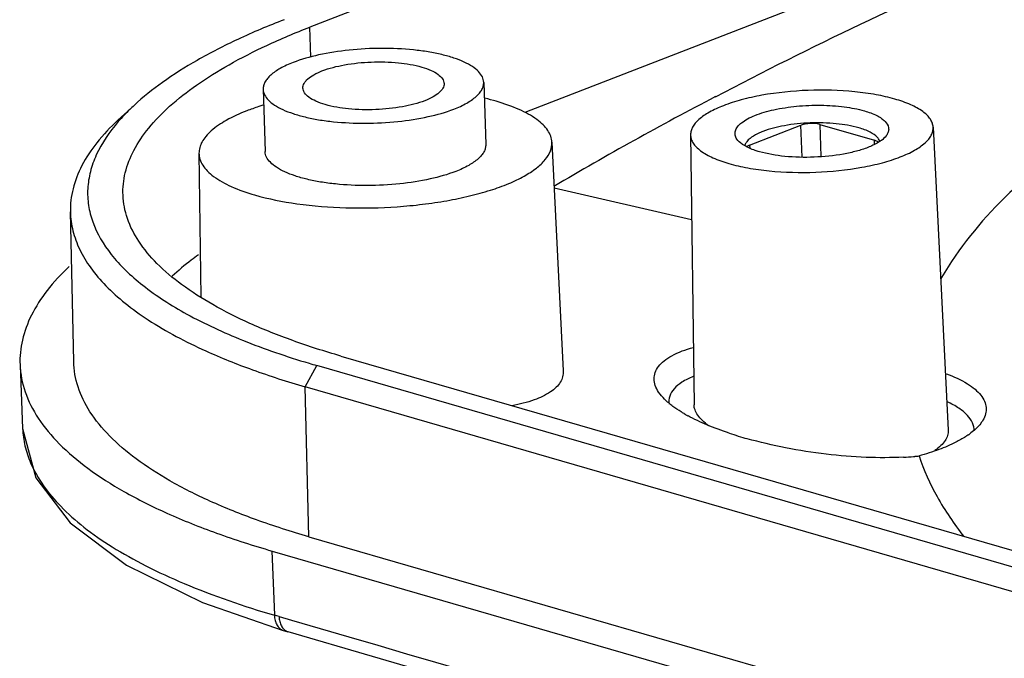
# Model space of a CAD drawing. Units: millimetres. Extents: x 2449 to 2806, y -119 to 129.
# Drawn here: x 2586 to 2601, y -85 to -75 of the extents above; entities that cross this region are included whole.
import ezdxf

# ---------------------------------------------------------------- set-up
doc = ezdxf.new("R2010")
doc.units = ezdxf.units.MM

msp = doc.modelspace()

# ---------------------------------------------------------------- linework, layer by layer
at = {"color": 7, "linetype": 'Continuous'}
for p, q in [((2613.744, -66.295), (2590.433, -75.338)), ((2617.674, -67.422), (2593.811, -76.679)), ((2590.45, -75.81), (2590.433, -75.338)), ((2593.163, -76.205), (2593.194, -77.183)), ((2589.7, -76.314), (2589.731, -77.292)), ((2587.673, -76.566), (2587.419, -76.801)), ((2597.339, -77.19), (2598.145, -76.877)), ((2598.161, -77.382), (2598.145, -76.877)), ((2598.439, -76.866), (2598.455, -77.371)), ((2598.439, -76.866), (2599.297, -77.114)), ((2600.22, -76.91), (2600.458, -81.666)), ((2594.233, -77.145), (2594.412, -80.734)), ((2596.411, -77.029), (2596.465, -81.266)), ((2599.299, -77.174), (2599.297, -77.114)), ((2597.339, -77.19), (2597.341, -77.238)), ((2588.692, -77.318), (2588.721, -79.576)), ((2596.428, -78.363), (2594.269, -77.864)), ((2586.724, -80.588), (2586.672, -78.238)), ((2600.352, -79.27), (2600.338, -79.267)), ((2600.352, -79.27), (2600.338, -79.295)), ((2590.919, -80.502), (2620.215, -88.98)), ((2585.882, -80.64), (2585.922, -81.641)), ((2590.357, -80.985), (2590.54, -80.65)), ((2619.836, -89.127), (2590.54, -80.65)), ((2590.416, -83.337), (2590.357, -80.985)), ((2619.653, -89.462), (2590.357, -80.985)), ((2590.416, -83.337), (2619.712, -91.815)), ((2589.838, -83.561), (2589.877, -84.569)), ((2589.84, -83.562), (2619.132, -92.038)), ((2588.745, -84.369), (2590.016, -84.807)), ((2589.949, -84.59), (2589.877, -84.569)), ((2589.949, -84.591), (2590.143, -84.647)), ((2590.016, -84.807), (2590.089, -84.828)), ((2590.089, -84.827), (2599.8, -87.651))]:
    msp.add_line(p, q, dxfattribs=at)
msp.add_lwpolyline([(2585.922, -81.641), (2586.131, -82.412), (2586.669, -83.121), (2587.551, -83.785), (2588.745, -84.369)], dxfattribs=at)
for centre, radius, start, end in [((2592.284, -80.219), 3.869, 73.8835, 76.5925), ((2623.147, -126.844), 56.883, 117.5907, 120.5139), ((2594.415, -67.203), 13.994, 253.4116, 253.92), ((2597.554, -79.266), 2.475, 239.7877, 241.4304), ((2599.015, -75.687), 6.347, 251.6659, 254.3256), ((2600.093, -80.761), 1.191, 304.8501, 307.255), ((2599.497, -77.241), 4.855, 273.0638, 274.9333), ((2599.524, -77.565), 4.529, 274.9441, 275.193), ((2599.542, -77.76), 4.333, 275.1883, 276.0663), ((4666.155, 7035.352), 7416.482, 253.7446453, 253.9775324), ((2590.134, -84.676), 0.158, 248.3975, 253.4252)]:
    msp.add_arc(centre, radius, start, end, dxfattribs=at)
for centre, ratio, start_param, end_param in [((2598.297, -76.921), 0.337703, 7.089787, 8.660507), ((2599.155, -77.17), 0.337651, 0.274689, 0.806521), ((2597.491, -77.234), 0.337651, 2.377394, 2.775048)]:
    msp.add_ellipse(centre, major_axis=(0.208, 0.007), ratio=ratio, start_param=start_param, end_param=end_param, dxfattribs=at)
for points, knots in [([(2596.802, -76.431), (2598.307, -75.642), (2601.514, -74.121), (2606.657, -72.074), (2612.295, -70.18), (2616.24, -69.062), (2618.285, -68.528)], [0, 0, 0, 0, 0.222253, 0.463848, 0.723599, 1, 1, 1, 1]), ([(2619.913, -71.682), (2618.722, -71.822), (2616.405, -72.151), (2613.064, -72.81), (2609.988, -73.611), (2607.632, -74.404), (2605.931, -75.105), (2604.793, -75.641), (2603.761, -76.2), (2602.84, -76.779), (2602.035, -77.375), (2601.16, -78.153), (2600.619, -78.809), (2600.352, -79.27)], [0, 0, 0, 0, 0.167275, 0.326449, 0.474954, 0.610551, 0.672944, 0.731491, 0.786068, 0.836611, 0.883125, 0.925723, 1, 1, 1, 1]), ([(2590.027, -75.222), (2589.782, -75.317), (2589.319, -75.512), (2588.679, -75.839), (2588.132, -76.183), (2587.813, -76.436), (2587.673, -76.566)], [0, 0, 0, 0, 0.289417, 0.552921, 0.789747, 1, 1, 1, 1]), ([(2587.499, -77.977), (2587.494, -77.859), (2587.52, -77.613), (2587.663, -77.253), (2587.904, -76.901), (2588.239, -76.559), (2588.665, -76.228), (2589.178, -75.91), (2589.774, -75.608), (2590.205, -75.427), (2590.433, -75.338)], [0, 0, 0, 0, 0.084933, 0.175429, 0.276117, 0.390077, 0.519028, 0.663739, 0.824295, 1, 1, 1, 1]), ([(2593.163, -76.205), (2593.162, -76.175), (2593.145, -76.112), (2593.08, -76.028), (2592.981, -75.95), (2592.849, -75.88), (2592.688, -75.819), (2592.499, -75.766), (2592.287, -75.724), (2591.972, -75.683), (2591.556, -75.664), (2591.057, -75.69), (2590.59, -75.762), (2590.299, -75.844), (2590.169, -75.894)], [0, 0, 0, 0, 0.027715, 0.059602, 0.098221, 0.144597, 0.198787, 0.260273, 0.328159, 0.401287, 0.557728, 0.717732, 0.868917, 1, 1, 1, 1]), ([(2590.169, -75.894), (2590.1, -75.921), (2589.976, -75.976), (2589.842, -76.066), (2589.766, -76.143), (2589.727, -76.199), (2589.704, -76.256), (2589.699, -76.295), (2589.7, -76.314)], [0, 0, 0, 0, 0.335741, 0.609491, 0.723594, 0.824429, 0.915033, 1, 1, 1, 1]), ([(2590.623, -76.026), (2590.737, -75.982), (2590.993, -75.918), (2591.397, -75.877), (2591.806, -75.887), (2592.071, -75.931), (2592.19, -75.965)], [0, 0, 0, 0, 0.229475, 0.496238, 0.764987, 1, 1, 1, 1]), ([(2590.323, -76.294), (2590.323, -76.27), (2590.339, -76.214), (2590.403, -76.143), (2590.5, -76.078), (2590.579, -76.043), (2590.623, -76.026)], [0, 0, 0, 0, 0.17445, 0.389124, 0.66366, 1, 1, 1, 1]), ([(2592.19, -75.965), (2592.24, -75.98), (2592.329, -76.011), (2592.441, -76.071), (2592.517, -76.141), (2592.539, -76.199), (2592.54, -76.225)], [0, 0, 0, 0, 0.339442, 0.615604, 0.82926, 1, 1, 1, 1]), ([(2592.694, -76.625), (2592.764, -76.598), (2592.887, -76.543), (2593.021, -76.453), (2593.098, -76.376), (2593.136, -76.32), (2593.159, -76.263), (2593.164, -76.224), (2593.163, -76.205)], [0, 0, 0, 0, 0.335741, 0.609491, 0.723594, 0.824429, 0.915033, 1, 1, 1, 1]), ([(2589.7, -76.314), (2589.701, -76.344), (2589.718, -76.407), (2589.783, -76.491), (2589.882, -76.569), (2590.014, -76.639), (2590.176, -76.7), (2590.364, -76.753), (2590.576, -76.795), (2590.891, -76.836), (2591.307, -76.855), (2591.806, -76.829), (2592.273, -76.757), (2592.564, -76.675), (2592.694, -76.625)], [0, 0, 0, 0, 0.027715, 0.059602, 0.098221, 0.144597, 0.198787, 0.260273, 0.328159, 0.401287, 0.557728, 0.717732, 0.868917, 1, 1, 1, 1]), ([(2590.673, -76.554), (2590.623, -76.539), (2590.534, -76.508), (2590.422, -76.448), (2590.346, -76.378), (2590.324, -76.32), (2590.323, -76.294)], [0, 0, 0, 0, 0.339442, 0.615604, 0.82926, 1, 1, 1, 1]), ([(2592.54, -76.225), (2592.541, -76.249), (2592.525, -76.305), (2592.461, -76.376), (2592.363, -76.441), (2592.284, -76.476), (2592.24, -76.493)], [0, 0, 0, 0, 0.17445, 0.389124, 0.66366, 1, 1, 1, 1]), ([(2599.619, -76.468), (2599.522, -76.44), (2599.313, -76.393), (2598.858, -76.331), (2598.257, -76.316), (2597.66, -76.376), (2597.218, -76.473), (2597.019, -76.536), (2596.927, -76.572)], [0, 0, 0, 0, 0.11128, 0.235121, 0.503752, 0.770395, 0.891856, 1, 1, 1, 1]), ([(2592.24, -76.493), (2592.127, -76.537), (2591.87, -76.601), (2591.466, -76.642), (2591.057, -76.632), (2590.793, -76.588), (2590.673, -76.554)], [0, 0, 0, 0, 0.229475, 0.496238, 0.764987, 1, 1, 1, 1]), ([(2594.233, -77.145), (2594.231, -77.113), (2594.218, -77.048), (2594.169, -76.955), (2594.094, -76.866), (2593.95, -76.746), (2593.703, -76.614), (2593.482, -76.538), (2593.358, -76.502)], [0, 0, 0, 0, 0.082893, 0.17218, 0.272446, 0.386658, 0.661854, 1, 1, 1, 1]), ([(2600.22, -76.91), (2600.219, -76.888), (2600.21, -76.843), (2600.177, -76.779), (2600.125, -76.718), (2600.026, -76.636), (2599.857, -76.545), (2599.704, -76.492), (2599.619, -76.468)], [0, 0, 0, 0, 0.082903, 0.172184, 0.272442, 0.386657, 0.661912, 1, 1, 1, 1]), ([(2587.673, -76.566), (2587.65, -76.587), (2587.564, -76.669), (2587.482, -76.755), (2587.424, -76.822)], [0, 0, 0, 0, 0.258476, 1, 1, 1, 1]), ([(2589.442, -76.653), (2589.332, -76.695), (2589.136, -76.783), (2588.922, -76.925), (2588.8, -77.047), (2588.738, -77.136), (2588.7, -77.226), (2588.691, -77.289), (2588.692, -77.318)], [0, 0, 0, 0, 0.335204, 0.60876, 0.72309, 0.824228, 0.915082, 1, 1, 1, 1]), ([(2589.697, -76.565), (2589.675, -76.572), (2589.589, -76.599), (2589.504, -76.629), (2589.442, -76.653)], [0, 0, 0, 0, 0.258951, 1, 1, 1, 1]), ([(2596.927, -76.572), (2596.851, -76.601), (2596.717, -76.661), (2596.569, -76.759), (2596.485, -76.843), (2596.443, -76.904), (2596.416, -76.966), (2596.411, -77.009), (2596.411, -77.029)], [0, 0, 0, 0, 0.335143, 0.608817, 0.723138, 0.824244, 0.915068, 1, 1, 1, 1]), ([(2597.138, -77.095), (2597.126, -77.076), (2597.107, -77.034), (2597.111, -76.962), (2597.15, -76.895), (2597.216, -76.832), (2597.309, -76.774), (2597.476, -76.698), (2597.734, -76.625), (2598.082, -76.573), (2598.453, -76.558), (2598.811, -76.581), (2599.038, -76.623), (2599.141, -76.653)], [0, 0, 0, 0, 0.03014, 0.058632, 0.090692, 0.129867, 0.177661, 0.2342, 0.370542, 0.529276, 0.696839, 0.858416, 1, 1, 1, 1]), ([(2599.141, -76.653), (2599.208, -76.673), (2599.301, -76.705), (2599.407, -76.767), (2599.477, -76.823), (2599.524, -76.895), (2599.522, -76.971), (2599.508, -77.005), (2599.499, -77.021)], [0, 0, 0, 0, 0.35396, 0.499113, 0.62276, 0.817226, 0.905272, 1, 1, 1, 1]), ([(2587.419, -76.8), (2587.301, -76.909), (2587.09, -77.131), (2586.846, -77.493), (2586.7, -77.864), (2586.67, -78.117), (2586.672, -78.238)], [0, 0, 0, 0, 0.290216, 0.548089, 0.781048, 1, 1, 1, 1]), ([(2587.424, -76.822), (2587.287, -76.98), (2587.112, -77.233), (2586.979, -77.602), (2586.936, -77.871), (2586.949, -78.139), (2587.042, -78.502), (2587.25, -78.848), (2587.539, -79.163), (2587.923, -79.496), (2588.533, -79.882), (2589.413, -80.286), (2590.067, -80.509), (2590.42, -80.614)], [0, 0, 0, 0, 0.106413, 0.154017, 0.19942, 0.24415, 0.289813, 0.389352, 0.445748, 0.507423, 0.647943, 0.812357, 1, 1, 1, 1]), ([(2599.053, -76.919), (2598.938, -76.885), (2598.683, -76.844), (2598.29, -76.834), (2597.902, -76.873), (2597.655, -76.934), (2597.546, -76.977)], [0, 0, 0, 0, 0.235013, 0.503762, 0.770525, 1, 1, 1, 1]), ([(2597.546, -76.977), (2597.528, -76.983), (2597.467, -77.009), (2597.408, -77.04), (2597.369, -77.068)], [0, 0, 0, 0, 0.276972, 1, 1, 1, 1]), ([(2599.347, -77.072), (2599.315, -77.037), (2599.219, -76.974), (2599.114, -76.936), (2599.053, -76.919)], [0, 0, 0, 0, 0.426133, 1, 1, 1, 1]), ([(2599.705, -77.375), (2599.782, -77.346), (2599.918, -77.284), (2600.067, -77.185), (2600.15, -77.099), (2600.193, -77.037), (2600.217, -76.974), (2600.221, -76.93), (2600.22, -76.91)], [0, 0, 0, 0, 0.336457, 0.610055, 0.723944, 0.82452, 0.91497, 1, 1, 1, 1]), ([(2589.566, -77.973), (2589.783, -78.036), (2590.259, -78.128), (2591.01, -78.187), (2591.67, -78.173), (2592.199, -78.123), (2592.578, -78.067), (2592.934, -77.994), (2593.258, -77.905), (2593.505, -77.817), (2593.68, -77.739), (2593.828, -77.663), (2593.983, -77.564), (2594.127, -77.432), (2594.216, -77.292), (2594.235, -77.191), (2594.233, -77.145)], [0, 0, 0, 0, 0.134495, 0.28749, 0.447847, 0.527034, 0.603558, 0.676005, 0.743104, 0.803755, 0.831403, 0.857152, 0.902799, 0.940839, 0.972373, 1, 1, 1, 1]), ([(2596.411, -77.029), (2596.411, -77.051), (2596.419, -77.097), (2596.451, -77.162), (2596.502, -77.224), (2596.601, -77.308), (2596.772, -77.401), (2596.926, -77.454), (2597.012, -77.479)], [0, 0, 0, 0, 0.082975, 0.171852, 0.271567, 0.385352, 0.660568, 1, 1, 1, 1]), ([(2597.258, -77.198), (2597.244, -77.191), (2597.2, -77.162), (2597.159, -77.126), (2597.138, -77.095)], [0, 0, 0, 0, 0.285913, 1, 1, 1, 1]), ([(2597.293, -77.138), (2597.289, -77.143), (2597.275, -77.163), (2597.264, -77.185), (2597.26, -77.202)], [0, 0, 0, 0, 0.270141, 1, 1, 1, 1]), ([(2597.369, -77.068), (2597.361, -77.073), (2597.333, -77.094), (2597.308, -77.118), (2597.293, -77.138)], [0, 0, 0, 0, 0.275446, 1, 1, 1, 1]), ([(2599.408, -77.116), (2599.4, -77.122), (2599.366, -77.146), (2599.329, -77.167), (2599.301, -77.181)], [0, 0, 0, 0, 0.231527, 1, 1, 1, 1]), ([(2599.383, -77.134), (2599.381, -77.129), (2599.373, -77.106), (2599.359, -77.086), (2599.347, -77.072)], [0, 0, 0, 0, 0.233612, 1, 1, 1, 1]), ([(2599.499, -77.021), (2599.494, -77.029), (2599.469, -77.066), (2599.435, -77.096), (2599.408, -77.116)], [0, 0, 0, 0, 0.222004, 1, 1, 1, 1]), ([(2592.725, -77.603), (2592.595, -77.653), (2592.303, -77.735), (2591.837, -77.807), (2591.338, -77.833), (2590.922, -77.814), (2590.607, -77.773), (2590.395, -77.731), (2590.206, -77.678), (2590.045, -77.617), (2589.913, -77.547), (2589.814, -77.469), (2589.749, -77.385), (2589.732, -77.322), (2589.731, -77.292)], [0, 0, 0, 0, 0.131079, 0.28225, 0.442244, 0.598682, 0.671813, 0.739702, 0.801192, 0.855386, 0.901768, 0.94039, 0.972282, 1, 1, 1, 1]), ([(2593.194, -77.183), (2593.194, -77.202), (2593.19, -77.241), (2593.167, -77.298), (2593.128, -77.354), (2593.052, -77.431), (2592.917, -77.52), (2592.794, -77.576), (2592.725, -77.603)], [0, 0, 0, 0, 0.084968, 0.17557, 0.276404, 0.390508, 0.664262, 1, 1, 1, 1]), ([(2597.491, -77.294), (2597.468, -77.287), (2597.388, -77.262), (2597.31, -77.229), (2597.258, -77.198)], [0, 0, 0, 0, 0.278069, 1, 1, 1, 1]), ([(2599.195, -77.228), (2599.137, -77.251), (2599.011, -77.29), (2598.731, -77.351), (2598.353, -77.389), (2597.909, -77.379), (2597.621, -77.331), (2597.491, -77.294)], [0, 0, 0, 0, 0.108126, 0.229669, 0.496365, 0.765047, 1, 1, 1, 1]), ([(2599.301, -77.181), (2599.292, -77.186), (2599.258, -77.202), (2599.223, -77.217), (2599.195, -77.228)], [0, 0, 0, 0, 0.238541, 1, 1, 1, 1]), ([(2588.692, -77.318), (2588.692, -77.35), (2588.703, -77.417), (2588.75, -77.512), (2588.824, -77.602), (2588.968, -77.724), (2589.217, -77.859), (2589.441, -77.937), (2589.566, -77.973)], [0, 0, 0, 0, 0.082969, 0.171835, 0.271568, 0.385341, 0.660451, 1, 1, 1, 1]), ([(2597.012, -77.479), (2597.11, -77.507), (2597.319, -77.554), (2597.774, -77.616), (2598.375, -77.63), (2598.972, -77.57), (2599.413, -77.474), (2599.613, -77.411), (2599.705, -77.375)], [0, 0, 0, 0, 0.11128, 0.235121, 0.503752, 0.770395, 0.891856, 1, 1, 1, 1]), ([(2590.919, -80.502), (2590.665, -80.429), (2590.183, -80.275), (2589.509, -80.007), (2588.924, -79.715), (2588.431, -79.403), (2588.036, -79.071), (2587.742, -78.722), (2587.554, -78.357), (2587.504, -78.1), (2587.499, -77.977)], [0, 0, 0, 0, 0.176853, 0.338576, 0.484285, 0.61388, 0.727946, 0.82803, 0.917144, 1, 1, 1, 1]), ([(2586.672, -78.238), (2586.675, -78.338), (2586.702, -78.542), (2586.813, -78.841), (2586.99, -79.131), (2587.232, -79.413), (2587.537, -79.685), (2588.047, -80.05), (2588.485, -80.278), (2588.797, -80.419)], [0, 0, 0, 0, 0.093802, 0.191468, 0.296519, 0.411641, 0.538703, 0.678818, 1, 1, 1, 1]), ([(2588.683, -78.912), (2588.646, -78.939), (2588.503, -79.045), (2588.367, -79.16), (2588.272, -79.25)], [0, 0, 0, 0, 0.261675, 1, 1, 1, 1]), ([(2586.654, -79.096), (2586.529, -79.213), (2586.307, -79.451), (2586.053, -79.841), (2585.903, -80.239), (2585.876, -80.51), (2585.882, -80.64)], [0, 0, 0, 0, 0.289588, 0.547067, 0.780142, 1, 1, 1, 1]), ([(2595.91, -81.068), (2595.888, -81.036), (2595.852, -80.969), (2595.832, -80.861), (2595.85, -80.756), (2595.907, -80.658), (2595.998, -80.57), (2596.175, -80.456), (2596.335, -80.398), (2596.451, -80.366)], [0, 0, 0, 0, 0.111493, 0.210242, 0.305456, 0.407451, 0.524396, 0.661116, 1, 1, 1, 1]), ([(2588.797, -80.419), (2589.037, -80.528), (2589.552, -80.734), (2590.079, -80.903), (2590.357, -80.984)], [0, 0, 0, 0, 0.477132, 1, 1, 1, 1]), ([(2585.882, -80.64), (2585.887, -80.783), (2585.946, -81.08), (2586.163, -81.502), (2586.503, -81.906), (2586.961, -82.29), (2587.531, -82.651), (2588.209, -82.988), (2588.988, -83.298), (2589.547, -83.477), (2589.84, -83.562)], [0, 0, 0, 0, 0.08284, 0.171941, 0.27202, 0.386091, 0.515709, 0.661444, 0.82316, 1, 1, 1, 1]), ([(2590.416, -83.337), (2590.14, -83.257), (2589.615, -83.09), (2588.884, -82.798), (2588.249, -82.481), (2587.716, -82.14), (2587.29, -81.779), (2586.975, -81.399), (2586.777, -81.001), (2586.727, -80.722), (2586.724, -80.587)], [0, 0, 0, 0, 0.177274, 0.339249, 0.485035, 0.614543, 0.728391, 0.828199, 0.917107, 1, 1, 1, 1]), ([(2594.412, -80.734), (2594.413, -80.764), (2594.407, -80.827), (2594.368, -80.916), (2594.301, -80.997), (2594.169, -81.102), (2593.935, -81.207), (2593.727, -81.259), (2593.609, -81.281)], [0, 0, 0, 0, 0.087507, 0.176899, 0.274824, 0.386062, 0.657775, 1, 1, 1, 1]), ([(2596.452, -80.822), (2596.391, -80.847), (2596.282, -80.9), (2596.152, -81.003), (2596.074, -81.124), (2596.067, -81.213), (2596.074, -81.254)], [0, 0, 0, 0, 0.321265, 0.583246, 0.79969, 1, 1, 1, 1]), ([(2600.429, -80.781), (2600.543, -80.823), (2600.701, -80.893), (2600.876, -81.016), (2600.969, -81.108), (2601.03, -81.206), (2601.057, -81.309), (2601.048, -81.413), (2601.02, -81.478), (2601.002, -81.509)], [0, 0, 0, 0, 0.342267, 0.482623, 0.603775, 0.709101, 0.804553, 0.898564, 1, 1, 1, 1]), ([(2596.135, -81.291), (2596.089, -81.257), (2596.007, -81.189), (2595.937, -81.109), (2595.91, -81.068)], [0, 0, 0, 0, 0.540264, 1, 1, 1, 1]), ([(2596.309, -81.405), (2596.293, -81.396), (2596.234, -81.36), (2596.176, -81.321), (2596.135, -81.291)], [0, 0, 0, 0, 0.263029, 1, 1, 1, 1]), ([(2596.694, -81.597), (2596.66, -81.571), (2596.598, -81.52), (2596.525, -81.436), (2596.478, -81.352), (2596.466, -81.293), (2596.465, -81.266)], [0, 0, 0, 0, 0.31021, 0.575393, 0.801321, 1, 1, 1, 1]), ([(2600.863, -81.674), (2600.864, -81.633), (2600.844, -81.542), (2600.757, -81.42), (2600.619, -81.31), (2600.505, -81.249), (2600.442, -81.219)], [0, 0, 0, 0, 0.192076, 0.411229, 0.677705, 1, 1, 1, 1]), ([(2597.018, -81.713), (2596.9, -81.673), (2596.68, -81.592), (2596.467, -81.492), (2596.371, -81.44)], [0, 0, 0, 0, 0.530041, 1, 1, 1, 1]), ([(2601.002, -81.509), (2600.991, -81.526), (2600.94, -81.602), (2600.871, -81.665), (2600.814, -81.709)], [0, 0, 0, 0, 0.222937, 1, 1, 1, 1]), ([(2585.922, -81.641), (2585.926, -81.732), (2585.951, -81.915), (2586.01, -82.091), (2586.047, -82.177)], [0, 0, 0, 0, 0.491954, 1, 1, 1, 1]), ([(2600.458, -81.666), (2600.459, -81.693), (2600.451, -81.751), (2600.409, -81.834), (2600.34, -81.914), (2600.281, -81.961), (2600.248, -81.984)], [0, 0, 0, 0, 0.205984, 0.432076, 0.693866, 1, 1, 1, 1]), ([(2600.774, -81.738), (2600.759, -81.748), (2600.695, -81.79), (2600.629, -81.828), (2600.577, -81.854)], [0, 0, 0, 0, 0.234795, 1, 1, 1, 1]), ([(2599.757, -82.089), (2599.561, -82.099), (2599.154, -82.099), (2598.535, -82.048), (2597.91, -81.951), (2597.499, -81.855), (2597.3, -81.799)], [0, 0, 0, 0, 0.236448, 0.490817, 0.749899, 1, 1, 1, 1]), ([(2600.577, -81.854), (2600.491, -81.898), (2600.301, -81.978), (2600.105, -82.04), (2600, -82.069)], [0, 0, 0, 0, 0.46863, 1, 1, 1, 1]), ([(2600, -82.069), (2600.074, -82.29), (2600.274, -82.735), (2600.547, -83.137), (2600.702, -83.335)], [0, 0, 0, 0, 0.481035, 1, 1, 1, 1]), ([(2586.047, -82.177), (2586.156, -82.431), (2586.426, -82.794), (2586.891, -83.205), (2587.341, -83.515), (2587.87, -83.809), (2588.71, -84.194), (2589.396, -84.429), (2589.876, -84.569)], [0, 0, 0, 0, 0.179394, 0.284544, 0.401827, 0.532188, 0.675689, 1, 1, 1, 1]), ([(2589.876, -84.569), (2589.877, -84.596), (2589.884, -84.649), (2589.911, -84.722), (2589.955, -84.778), (2589.996, -84.801), (2590.016, -84.807)], [0, 0, 0, 0, 0.277813, 0.543397, 0.783718, 1, 1, 1, 1]), ([(2589.949, -84.591), (2589.95, -84.616), (2589.957, -84.666), (2589.981, -84.736), (2590.02, -84.792), (2590.057, -84.815), (2590.076, -84.823)], [0, 0, 0, 0, 0.276804, 0.542652, 0.782744, 1, 1, 1, 1])]:
    msp.add_open_spline(points, degree=3, knots=knots, dxfattribs=at)

doc.saveas('drawing.dxf')
